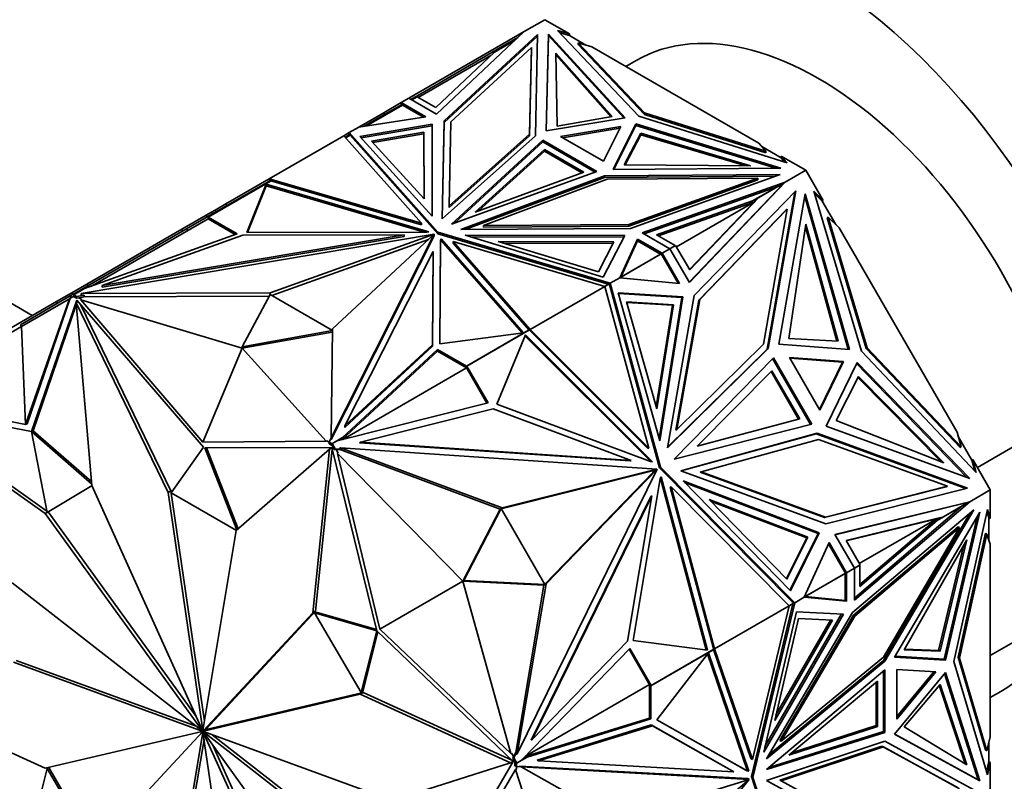
# Model space of a CAD drawing. Units: millimetres. Extents: x 0 to 1478, y 0 to 1758.
# Drawn here: x 295 to 343, y 392 to 429 of the extents above; entities that cross this region are included whole.
import ezdxf
from ezdxf import colors
from ezdxf.entities.mleader import LeaderData, LeaderLine
from ezdxf.math import Vec2, Vec3

# ---------------------------------------------------------------- set-up
doc = ezdxf.new("R2010")
doc.units = ezdxf.units.MM
doc.layers.add('DV5_Défaut', color=7, linetype='Continuous')
doc.layers.add('Défaut', color=7, linetype='Continuous')

# ---------------------------------------------------------------- blocks, each defined once
blk = doc.blocks.new('_DOT')
at = {"color": 0}
blk.add_line((0, 0), (-1, 0), dxfattribs=at)
at = {"color": 0, "const_width": 0.333}
blk.add_lwpolyline([(-0.1665, 0, 1), (0.1665, 0, 1)], format="xyb", close=True, dxfattribs=at)
blk = doc.blocks.new('SE4')
at = {"layer": 'DV5_Défaut', "color": 7, "linetype": 'Continuous', "lineweight": 35}
for p, q in [((320.781, 429.375), (319.762, 428.787)), ((322.003, 428.669), (320.781, 429.375)), ((314.072, 425.501), (319.762, 428.786)), ((315.436, 424.713), (319.762, 428.787)), ((320.426, 428.648), (315.811, 424.377)), ((320.424, 428.565), (315.811, 424.295)), ((319.445, 428.488), (318.564, 427.979)), ((319.757, 428.781), (319.762, 428.786)), ((319.762, 428.787), (319.762, 428.786)), ((320.314, 423.637), (320.426, 428.648)), ((320.957, 428.668), (320.85, 423.88)), ((320.957, 428.587), (320.852, 423.881)), ((320.957, 428.587), (320.957, 428.668)), ((324.747, 424.529), (320.957, 428.668)), ((324.682, 424.519), (320.957, 428.587)), ((325.422, 424.614), (321.406, 428.845)), ((321.406, 428.845), (322.003, 428.669)), ((322.003, 428.588), (321.514, 428.732)), ((322.003, 428.588), (322.003, 428.669)), ((322.814, 428.12), (322.003, 428.588)), ((318.564, 427.979), (314.452, 425.605)), ((316.144, 424.325), (320.12, 428.005)), ((319.314, 428.364), (318.299, 427.778)), ((318.564, 427.979), (318.584, 427.943)), ((320.12, 428.005), (320.024, 423.716)), ((320.024, 423.634), (320.12, 427.923)), ((320.12, 427.923), (320.12, 428.005)), ((322.424, 428.153), (322.424, 428.235)), ((325.705, 424.777), (322.424, 428.235)), ((322.424, 428.235), (323.102, 428.035)), ((322.424, 428.153), (325.705, 424.695)), ((331.347, 423.275), (323.102, 428.035)), ((314.533, 425.536), (318.113, 427.603)), ((318.299, 427.778), (315.391, 425.041)), ((321.317, 427.72), (321.398, 424.115)), ((324.102, 424.59), (321.317, 427.72)), ((324.039, 424.579), (321.319, 427.636)), ((325.296, 427.363), (324.781, 427.065)), ((314.072, 425.501), (313.684, 425.277)), ((314.072, 425.501), (314.072, 425.501)), ((314.072, 425.501), (315.436, 424.713)), ((314.452, 425.605), (314.172, 425.443)), ((314.474, 425.57), (314.213, 425.42)), ((314.452, 425.605), (314.473, 425.569)), ((315.391, 425.041), (314.474, 425.57)), ((311.864, 424.111), (313.732, 425.19)), ((311.977, 424.128), (313.754, 425.155)), ((313.684, 425.277), (312.823, 424.78)), ((313.684, 425.277), (314.899, 424.575)), ((313.684, 425.277), (313.684, 425.277)), ((313.684, 425.162), (313.684, 425.277)), ((313.684, 425.162), (313.684, 425.277)), ((313.686, 425.194), (313.713, 425.179)), ((313.686, 425.194), (313.686, 425.194)), ((313.713, 425.179), (313.686, 425.194)), ((313.686, 425.194), (313.686, 425.163)), ((313.754, 425.155), (313.7, 425.25)), ((313.753, 425.154), (313.732, 425.19)), ((313.754, 425.155), (314.787, 424.558)), ((295.467, 414.76), (278.056, 424.812)), ((312.823, 424.78), (311.592, 424.07)), ((314.899, 424.575), (311.592, 424.07)), ((312.873, 424.694), (312.823, 424.78)), ((320.85, 423.88), (324.747, 424.529)), ((321.398, 424.115), (324.102, 424.59)), ((332.751, 422.295), (325.422, 424.614)), ((325.705, 424.695), (325.705, 424.777)), ((331.694, 422.883), (325.705, 424.777)), ((325.705, 424.695), (331.694, 422.801)), ((311.592, 424.07), (311.121, 423.797)), ((311.592, 424.07), (311.592, 424.07)), ((311.592, 424.07), (311.592, 424.07)), ((315.21, 424.211), (311.648, 423.602)), ((315.21, 424.129), (311.712, 423.531)), ((315.21, 424.129), (315.21, 424.211)), ((315.22, 419.662), (315.21, 424.211)), ((315.22, 419.662), (315.21, 424.129)), ((315.811, 424.377), (315.703, 419.539)), ((315.811, 424.295), (315.705, 419.54)), ((315.811, 424.295), (315.811, 424.377)), ((316.052, 420.185), (316.144, 424.325)), ((324.539, 424.104), (321.552, 423.606)), ((323.677, 422.379), (324.539, 424.104)), ((324.152, 421.974), (325.276, 424.224)), ((324.193, 421.974), (325.276, 424.142)), ((325.276, 424.224), (332.444, 422.036)), ((325.276, 424.142), (325.276, 424.224)), ((325.276, 424.142), (332.183, 422.034)), ((310.849, 423.64), (307.165, 421.514)), ((311.121, 423.797), (310.849, 423.64)), ((310.849, 423.64), (310.849, 423.64)), ((310.849, 423.64), (314.693, 419.321)), ((311.155, 423.702), (310.917, 423.564)), ((311.169, 423.662), (310.945, 423.532)), ((311.121, 423.797), (311.098, 423.669)), ((311.107, 423.706), (311.101, 423.67)), ((311.107, 423.706), (311.122, 423.714)), ((311.107, 423.706), (311.141, 423.693)), ((311.121, 423.714), (311.121, 423.797)), ((315.495, 418.882), (311.121, 423.797)), ((311.121, 423.797), (311.121, 423.797)), ((311.121, 423.797), (311.169, 423.662)), ((311.141, 423.694), (311.121, 423.797)), ((311.122, 423.714), (311.141, 423.693)), ((311.169, 423.662), (315.495, 418.801)), ((311.648, 423.602), (315.22, 419.662)), ((312.228, 423.379), (314.811, 423.82)), ((312.292, 423.308), (314.811, 423.738)), ((314.811, 423.82), (314.811, 423.738)), ((314.811, 423.82), (314.818, 420.522)), ((314.811, 423.738), (314.818, 420.522)), ((315.703, 419.539), (320.314, 423.637)), ((320.024, 423.716), (316.052, 420.185)), ((316.052, 420.103), (320.024, 423.634)), ((320.024, 423.634), (320.024, 423.716)), ((321.552, 423.606), (323.677, 422.379)), ((321.661, 423.543), (324.494, 424.015)), ((324.7, 422.209), (325.522, 423.77)), ((324.743, 422.209), (325.522, 423.688)), ((325.522, 423.77), (325.522, 423.688)), ((325.522, 423.77), (330.944, 422.162)), ((325.522, 423.688), (330.661, 422.164)), ((314.818, 420.522), (312.228, 423.379)), ((316.165, 419.269), (320.681, 423.421)), ((316.312, 419.323), (320.681, 423.339)), ((320.681, 423.421), (323.356, 421.877)), ((320.681, 423.339), (320.681, 423.421)), ((320.681, 423.339), (323.269, 421.845)), ((331.347, 423.275), (331.694, 422.883)), ((332.446, 422.558), (331.495, 423.108)), ((317.346, 419.869), (320.764, 422.961)), ((317.498, 419.926), (320.764, 422.88)), ((320.764, 422.961), (320.764, 422.88)), ((320.764, 422.961), (322.701, 421.843)), ((320.764, 422.88), (322.615, 421.811)), ((331.694, 422.801), (331.694, 422.883)), ((332.446, 422.64), (332.751, 422.295)), ((333.669, 421.934), (332.446, 422.64)), ((332.446, 422.64), (332.446, 422.558)), ((330.944, 422.162), (324.7, 422.209)), ((332.651, 422.327), (332.446, 422.558)), ((323.356, 421.877), (316.165, 419.269)), ((316.632, 419.002), (323.73, 421.665)), ((322.701, 421.843), (317.346, 419.869)), ((323.73, 421.665), (332.409, 421.729)), ((323.73, 421.583), (323.73, 421.665)), ((323.73, 421.583), (332.178, 421.646)), ((332.444, 422.036), (324.152, 421.974)), ((332.409, 421.729), (325.012, 419.065)), ((333.669, 421.934), (332.65, 421.346)), ((334.533, 420.437), (333.669, 421.934)), ((307.23, 421.436), (304.138, 419.65)), ((307.236, 421.391), (304.16, 419.615)), ((307.165, 421.514), (305.026, 420.279)), ((307.016, 421.243), (306.061, 418.858)), ((307.016, 421.161), (306.094, 418.858)), ((307.016, 421.221), (307.01, 421.193)), ((307.01, 421.193), (307.011, 421.193)), ((307.029, 421.204), (307.011, 421.193)), ((315.058, 418.9), (307.016, 421.243)), ((307.016, 421.243), (307.016, 421.221)), ((307.03, 421.205), (307.016, 421.221)), ((307.016, 421.197), (307.016, 421.161)), ((314.844, 418.881), (307.016, 421.161)), ((307.029, 421.204), (307.03, 421.205)), ((314.693, 419.321), (307.165, 421.514)), ((307.165, 421.514), (307.165, 421.514)), ((307.165, 421.514), (307.166, 421.514)), ((307.166, 421.514), (307.204, 421.421)), ((307.23, 421.436), (307.256, 421.406)), ((307.256, 421.406), (307.234, 421.393)), ((307.234, 421.393), (307.236, 421.391)), ((307.234, 421.393), (307.235, 421.391)), ((314.693, 419.24), (307.256, 421.406)), ((316.854, 419.004), (323.73, 421.583)), ((323.867, 421.498), (317.751, 419.204)), ((331.296, 421.553), (323.867, 421.498)), ((324.922, 419.257), (331.296, 421.553)), ((324.922, 419.176), (331.296, 421.471)), ((325.595, 418.848), (332.65, 421.346)), ((325.682, 418.798), (332.284, 421.135)), ((327.915, 416.404), (332.593, 421.31)), ((327.924, 416.39), (332.65, 421.346)), ((331.045, 420.419), (332.284, 421.135)), ((331.296, 421.471), (331.296, 421.553)), ((332.593, 421.31), (331.354, 420.595)), ((332.65, 421.346), (332.284, 421.135)), ((332.65, 421.346), (332.351, 421.057)), ((332.36, 421.066), (332.445, 421.149)), ((332.498, 421.211), (332.445, 421.149)), ((332.447, 421.15), (332.445, 421.149)), ((332.498, 421.211), (332.65, 421.346)), ((332.498, 421.211), (332.517, 421.218)), ((332.544, 421.282), (332.55, 421.289)), ((332.65, 421.346), (332.65, 421.346)), ((333.181, 420.915), (328.159, 415.743)), ((331.764, 413.102), (333.126, 420.858)), ((331.814, 413.13), (333.181, 420.915)), ((333.639, 420.774), (332.334, 413.337)), ((333.617, 420.648), (335.765, 413.093)), ((335.824, 413.088), (333.639, 420.774)), ((336.422, 413.002), (334.068, 420.905)), ((334.068, 420.905), (334.533, 420.437)), ((334.483, 420.409), (334.101, 420.792)), ((305.026, 420.279), (304.495, 419.972)), ((305.076, 420.192), (305.026, 420.279)), ((316.052, 420.103), (316.052, 420.185)), ((331.045, 420.419), (326.303, 418.741)), ((331.107, 420.36), (326.391, 418.69)), ((331.107, 420.36), (327.282, 418.152)), ((327.931, 417.029), (331.107, 420.36)), ((331.354, 420.595), (327.939, 417.014)), ((331.045, 420.419), (330.893, 420.332)), ((331.107, 420.36), (330.893, 420.332)), ((331.304, 420.566), (331.107, 420.36)), ((331.107, 420.36), (331.107, 420.36)), ((331.354, 420.595), (331.304, 420.566)), ((334.483, 420.409), (334.533, 420.437)), ((335.151, 419.251), (334.483, 420.409)), ((304.06, 419.721), (302.861, 419.029)), ((304.138, 419.65), (303.084, 419.042)), ((304.06, 419.721), (304.321, 419.871)), ((304.11, 419.634), (304.06, 419.721)), ((304.138, 419.65), (304.188, 419.564)), ((304.495, 419.972), (304.321, 419.871)), ((304.371, 419.785), (304.321, 419.871)), ((304.545, 419.886), (304.495, 419.972)), ((332.707, 419.981), (328.38, 415.526)), ((328.43, 415.554), (332.757, 420.01)), ((332.757, 420.01), (331.587, 413.347)), ((332.707, 419.981), (332.757, 420.01)), ((304.148, 419.54), (298.359, 416.198)), ((304.148, 419.54), (304.189, 419.564)), ((305.494, 418.763), (304.148, 419.54)), ((305.581, 418.794), (304.16, 419.615)), ((304.189, 419.564), (304.16, 419.615)), ((314.693, 419.24), (314.693, 419.321)), ((317.751, 419.204), (324.922, 419.257)), ((317.751, 419.122), (317.751, 419.204)), ((317.751, 419.122), (324.922, 419.176)), ((324.922, 419.176), (324.922, 419.257)), ((333.677, 419.277), (332.832, 413.625)), ((335.26, 413.49), (333.677, 419.277)), ((334.731, 419.594), (334.781, 419.623)), ((334.731, 419.594), (336.655, 413.136)), ((336.705, 413.165), (334.781, 419.623)), ((334.781, 419.623), (335.31, 419.091)), ((303.084, 419.042), (297.781, 415.98)), ((297.878, 415.841), (315.317, 418.782)), ((298.048, 416.087), (305.581, 418.794)), ((302.861, 419.029), (298.154, 416.311)), ((298.916, 416.235), (313.839, 418.752)), ((305.86, 418.731), (298.916, 416.235)), ((302.911, 418.942), (302.861, 419.029)), ((303.084, 419.042), (303.134, 418.955)), ((313.839, 418.752), (305.86, 418.731)), ((306.061, 418.858), (314.946, 418.881)), ((315.317, 418.782), (307.218, 415.876)), ((310.227, 408.711), (315.321, 418.779)), ((310.227, 408.63), (315.321, 418.698)), ((315.321, 418.779), (310.288, 414.104)), ((313.839, 418.671), (313.839, 418.752)), ((314.946, 418.881), (315.058, 418.9)), ((315.317, 418.775), (315.317, 418.782)), ((315.321, 418.698), (315.321, 418.779)), ((315.495, 418.801), (315.495, 418.882)), ((324.008, 416.357), (315.495, 418.882)), ((315.495, 418.801), (323.915, 416.303)), ((325.012, 419.065), (316.632, 419.002)), ((323.67, 416.661), (316.845, 418.724)), ((316.845, 418.724), (324.724, 418.718)), ((324.724, 418.718), (323.67, 416.661)), ((326.959, 418.061), (325.595, 418.848)), ((326.303, 418.741), (327.22, 418.211)), ((335.201, 413.493), (333.657, 419.14)), ((341.14, 408.994), (335.31, 419.091)), ((298.916, 416.154), (313.839, 418.671)), ((315.043, 418.521), (307.305, 415.744)), ((315.594, 413.354), (315.634, 418.484)), ((315.595, 413.354), (315.634, 418.402)), ((315.634, 418.484), (315.667, 418.549)), ((315.634, 418.484), (315.634, 418.402)), ((315.634, 418.402), (315.667, 418.467)), ((315.667, 418.549), (319.725, 413.906)), ((315.667, 418.549), (315.667, 418.467)), ((315.667, 418.467), (319.661, 413.897)), ((316.255, 418.338), (316.255, 418.419)), ((320.053, 414.073), (316.255, 418.419)), ((316.255, 418.419), (323.736, 416.2)), ((320.007, 414.044), (316.255, 418.338)), ((317.116, 418.642), (324.682, 418.636)), ((324.188, 418.406), (318.476, 418.41)), ((318.476, 418.41), (323.424, 416.915)), ((324.147, 418.324), (318.747, 418.328)), ((323.424, 416.915), (324.188, 418.406)), ((325.354, 418.538), (324.479, 416.629)), ((325.354, 418.457), (324.53, 416.658)), ((325.354, 418.457), (325.354, 418.538)), ((326.571, 417.837), (325.354, 418.538)), ((326.5, 417.796), (325.354, 418.457)), ((326.959, 418.061), (327.22, 418.211)), ((327.242, 418.221), (326.96, 418.059)), ((327.191, 418.195), (327.192, 418.192)), ((327.939, 417.014), (327.242, 418.221)), ((310.91, 409.31), (315.269, 417.926)), ((315.269, 417.926), (315.233, 413.32)), ((315.269, 417.845), (315.233, 413.238)), ((315.269, 417.845), (315.269, 417.926)), ((324.484, 416.629), (326.522, 417.806)), ((326.5, 417.796), (324.53, 416.658)), ((326.471, 417.779), (326.472, 417.777)), ((326.555, 417.828), (326.5, 417.796)), ((326.535, 417.783), (326.522, 417.806)), ((326.535, 417.783), (326.542, 417.772)), ((326.569, 417.756), (326.542, 417.772)), ((326.569, 417.756), (326.542, 417.772)), ((326.569, 417.725), (326.542, 417.772)), ((326.569, 417.756), (326.569, 417.725)), ((326.569, 417.756), (326.569, 417.756)), ((326.569, 417.725), (326.569, 417.756)), ((326.569, 417.725), (326.569, 417.725)), ((326.569, 417.725), (326.571, 417.721)), ((326.959, 418.061), (326.571, 417.837)), ((326.571, 417.837), (326.571, 417.837)), ((326.571, 417.837), (327.43, 416.347)), ((326.571, 417.837), (326.571, 417.721)), ((327.359, 416.353), (326.571, 417.721)), ((326.959, 418.061), (326.959, 418.061)), ((326.959, 418.061), (327.924, 416.39)), ((297.419, 415.887), (298.154, 416.311)), ((298.204, 416.224), (298.154, 416.311)), ((323.736, 416.2), (323.915, 416.303)), ((323.737, 416.197), (323.959, 416.326)), ((323.909, 416.297), (323.908, 416.299)), ((323.915, 416.303), (324.008, 416.357)), ((323.984, 416.232), (323.959, 416.326)), ((324.008, 416.357), (323.97, 416.287)), ((323.97, 416.287), (323.994, 416.279)), ((323.97, 416.287), (323.991, 416.267)), ((323.984, 416.232), (323.991, 416.267)), ((323.985, 416.228), (324.008, 416.357)), ((323.993, 416.269), (323.991, 416.267)), ((324.479, 416.629), (324.008, 416.357)), ((326.495, 407.27), (324.008, 416.357)), ((324.008, 416.357), (324.008, 416.357)), ((324.53, 416.658), (324.479, 416.629)), ((324.479, 416.629), (324.479, 416.629)), ((327.43, 416.347), (324.479, 416.629)), ((297.419, 415.887), (296.668, 415.453)), ((297.495, 415.815), (297.347, 415.729)), ((297.469, 415.8), (297.419, 415.887)), ((297.765, 415.971), (297.495, 415.815)), ((297.495, 415.815), (297.545, 415.729)), ((298.048, 416.087), (297.517, 415.78)), ((297.659, 415.698), (297.517, 415.78)), ((297.547, 415.729), (297.517, 415.78)), ((298.024, 415.76), (297.659, 415.698)), ((297.781, 415.98), (297.765, 415.971)), ((297.765, 415.971), (297.786, 415.935)), ((297.781, 415.98), (297.802, 415.944)), ((307.218, 415.876), (297.878, 415.841)), ((297.878, 415.76), (297.878, 415.841)), ((298.024, 415.76), (297.878, 415.76)), ((298.024, 415.76), (298.024, 415.678)), ((298.916, 416.154), (298.916, 416.235)), ((307.218, 415.794), (305.83, 413.22)), ((307.218, 415.794), (307.218, 415.876)), ((310.287, 414.022), (307.218, 415.794)), ((323.736, 416.2), (320.053, 414.073)), ((323.736, 416.2), (323.736, 416.2)), ((323.736, 416.2), (325.921, 408.215)), ((323.984, 416.232), (323.984, 416.232)), ((323.984, 416.232), (323.985, 416.228)), ((326.445, 407.241), (323.985, 416.228)), ((327.603, 415.678), (324.409, 415.881)), ((324.409, 415.881), (326.458, 408.576)), ((324.418, 415.849), (327.553, 415.649)), ((296.668, 415.453), (288.687, 410.845)), ((294.88, 414.305), (297.347, 415.729)), ((294.93, 414.218), (297.302, 415.588)), ((295.14, 409.375), (297.302, 415.588)), ((295.211, 409.416), (297.34, 415.61)), ((297.663, 415.513), (295.436, 409.03)), ((297.641, 415.284), (295.506, 409.071)), ((296.718, 415.366), (296.668, 415.453)), ((297.302, 415.588), (297.34, 415.61)), ((297.34, 415.61), (297.397, 415.643)), ((297.347, 415.729), (297.397, 415.643)), ((297.505, 415.706), (297.397, 415.643)), ((297.505, 415.706), (297.547, 415.729)), ((297.659, 415.617), (297.505, 415.706)), ((297.725, 415.441), (297.632, 415.387)), ((298.417, 406.361), (297.632, 415.387)), ((297.632, 415.387), (302.176, 406.013)), ((297.659, 415.698), (297.659, 415.617)), ((297.768, 415.635), (297.659, 415.617)), ((303.929, 408.259), (297.663, 415.513)), ((297.704, 415.466), (297.688, 415.419)), ((298.024, 415.678), (297.768, 415.635)), ((297.768, 415.635), (297.91, 415.553)), ((297.867, 415.277), (302.317, 406.094)), ((297.91, 415.553), (297.873, 415.532)), ((303.89, 408.508), (297.873, 415.532)), ((305.83, 413.139), (297.873, 415.532)), ((307.174, 415.713), (298.024, 415.678)), ((324.818, 415.444), (327.134, 415.296)), ((326.304, 410.147), (324.818, 415.444)), ((324.827, 415.411), (327.084, 415.267)), ((327.134, 415.296), (326.304, 410.147)), ((326.429, 408.679), (327.553, 415.649)), ((326.458, 408.576), (327.603, 415.678)), ((328.159, 415.743), (326.839, 408.227)), ((327.134, 415.296), (327.084, 415.267)), ((328.38, 415.526), (327.251, 409.094)), ((327.301, 409.123), (328.43, 415.554)), ((327.553, 415.649), (327.603, 415.678)), ((328.38, 415.526), (328.43, 415.554)), ((327.084, 415.267), (326.275, 410.25)), ((294.88, 414.305), (294.93, 414.218)), ((294.93, 414.218), (288.745, 410.648)), ((294.93, 414.218), (295.14, 409.375)), ((305.83, 413.22), (310.287, 414.022)), ((305.83, 413.139), (310.286, 413.94)), ((310.288, 414.104), (310.227, 408.711)), ((319.725, 413.906), (315.594, 413.354)), ((316.906, 412.256), (319.982, 414.033)), ((316.928, 412.266), (320.02, 414.052)), ((319.697, 413.868), (319.7, 413.867)), ((319.719, 413.877), (319.718, 413.88)), ((319.955, 414.014), (319.953, 414.016)), ((319.982, 414.033), (319.985, 414.031)), ((320.033, 414.014), (320.02, 414.052)), ((320.033, 414.014), (320.053, 414.073)), ((320.033, 414.014), (320.033, 414.014)), ((320.033, 414.014), (320.033, 414.014)), ((325.871, 408.186), (320.033, 414.014)), ((320.033, 414.014), (320.033, 414.014)), ((320.053, 414.073), (320.053, 414.073)), ((320.053, 414.073), (320.053, 414.073)), ((325.921, 408.215), (320.053, 414.073)), ((319.827, 413.798), (318.407, 410.385)), ((326.013, 407.544), (319.804, 413.742)), ((326.098, 407.538), (319.827, 413.798)), ((331.587, 413.347), (327.301, 409.123)), ((332.334, 413.337), (335.824, 413.088)), ((332.832, 413.625), (335.26, 413.49)), ((305.83, 413.139), (303.89, 408.508)), ((305.83, 413.22), (305.83, 413.139)), ((305.83, 413.139), (309.975, 408.545)), ((315.484, 412.996), (310.779, 408.632)), ((315.484, 413.077), (310.794, 408.728)), ((315.233, 413.32), (310.91, 409.31)), ((315.233, 413.238), (310.91, 409.229)), ((315.233, 413.238), (315.233, 413.32)), ((316.906, 412.256), (315.484, 413.077)), ((315.484, 413.077), (315.484, 412.996)), ((316.918, 412.168), (315.484, 412.996)), ((326.839, 408.227), (331.814, 413.13)), ((326.843, 408.252), (331.764, 413.102)), ((331.763, 413.101), (331.814, 413.13)), ((342.09, 407.011), (336.422, 413.002)), ((336.655, 413.136), (336.705, 413.165)), ((336.655, 413.136), (341.286, 408.241)), ((341.336, 408.27), (336.705, 413.165)), ((327.165, 407.657), (332.073, 412.674)), ((332.031, 412.631), (333.906, 409.384)), ((332.073, 412.674), (333.964, 409.399)), ((335.539, 412.492), (332.863, 412.682)), ((332.863, 412.682), (334.366, 410.079)), ((335.489, 412.463), (332.882, 412.648)), ((335.489, 412.463), (334.346, 410.113)), ((334.366, 410.079), (335.539, 412.492)), ((334.668, 409.293), (336.198, 412.441)), ((335.489, 412.463), (335.539, 412.492)), ((336.172, 412.387), (341.642, 406.749)), ((336.198, 412.441), (341.762, 406.705)), ((310.805, 408.638), (316.918, 412.168)), ((316.906, 412.256), (316.876, 412.239)), ((316.876, 412.239), (316.918, 412.168)), ((316.928, 412.266), (316.878, 412.237)), ((317.923, 410.426), (316.878, 412.237)), ((317.982, 410.441), (316.928, 412.266)), ((328.296, 408.31), (331.998, 412.029)), ((331.956, 411.987), (333.31, 409.641)), ((331.998, 412.029), (333.368, 409.657)), ((335.167, 409.581), (336.264, 411.752)), ((336.237, 411.699), (340.355, 407.538)), ((336.264, 411.752), (340.484, 407.487)), ((295.14, 409.375), (288.745, 410.648)), ((310.591, 408.585), (317.982, 410.441)), ((296.112, 404.976), (288.688, 410.223)), ((295.432, 409.029), (288.705, 410.341)), ((296.194, 405.099), (288.829, 410.305)), ((318.233, 410.153), (311.672, 408.506)), ((325.048, 407.603), (318.233, 410.153)), ((318.407, 410.385), (325.997, 407.545)), ((333.368, 409.657), (328.296, 408.31)), ((340.484, 407.487), (335.167, 409.581)), ((295.211, 409.416), (295.14, 409.375)), ((296.208, 405.032), (295.432, 409.029)), ((295.436, 409.03), (295.506, 409.071)), ((295.436, 409.03), (298.411, 406.432)), ((295.506, 409.071), (298.402, 406.543)), ((310.91, 409.229), (310.91, 409.31)), ((333.964, 409.399), (327.165, 407.657)), ((327.251, 409.094), (327.301, 409.123)), ((327.496, 407.09), (334.23, 408.947)), ((334.18, 408.918), (334.23, 408.947)), ((334.23, 408.947), (341.655, 406.238)), ((341.762, 406.705), (334.668, 409.293)), ((341.14, 408.994), (341.336, 408.27)), ((345.61, 409.256), (342.144, 407.255)), ((303.89, 408.508), (309.975, 408.545)), ((309.975, 408.545), (310.012, 408.567)), ((310.012, 408.567), (310.122, 408.503)), ((310.122, 408.503), (310.227, 408.712)), ((310.263, 408.421), (310.122, 408.503)), ((310.122, 408.503), (310.122, 408.421)), ((310.227, 408.63), (310.227, 408.711)), ((310.263, 408.421), (310.794, 408.728)), ((310.285, 408.431), (310.555, 408.587)), ((310.555, 408.587), (310.591, 408.585)), ((310.77, 408.63), (310.891, 408.784)), ((310.891, 408.784), (310.794, 408.728)), ((311.622, 408.477), (311.672, 408.506)), ((311.622, 408.477), (324.998, 407.574)), ((311.672, 408.506), (325.048, 407.603)), ((327.519, 407.081), (334.18, 408.918)), ((334.304, 408.642), (328.502, 407.042)), ((334.18, 408.918), (341.578, 406.219)), ((340.659, 406.323), (334.304, 408.642)), ((341.867, 407.619), (341.199, 408.776)), ((302.33, 406.005), (303.929, 408.259)), ((310.259, 408.241), (303.993, 408.223)), ((303.993, 408.223), (305.573, 404.17)), ((304.079, 408.223), (305.638, 404.226)), ((310.148, 408.161), (305.537, 404.138)), ((309.317, 400.068), (310.148, 408.161)), ((309.458, 400.15), (310.28, 408.153)), ((310.275, 408.333), (310.122, 408.421)), ((310.262, 408.227), (310.148, 408.161)), ((310.263, 408.421), (310.234, 408.404)), ((310.234, 408.404), (310.275, 408.333)), ((310.285, 408.431), (310.235, 408.402)), ((310.275, 408.333), (310.235, 408.402)), ((312.486, 399.186), (310.259, 408.241)), ((310.275, 408.333), (310.275, 408.333)), ((310.384, 408.145), (310.275, 408.333)), ((310.434, 408.174), (310.285, 408.431)), ((310.434, 408.174), (310.384, 408.145)), ((310.482, 408.138), (310.384, 408.145)), ((310.761, 408.151), (310.434, 408.174)), ((310.482, 408.138), (310.582, 407.964)), ((310.711, 408.123), (310.482, 408.138)), ((310.637, 408.198), (310.687, 408.226)), ((310.761, 408.151), (310.637, 408.198)), ((318.668, 405.258), (310.687, 408.226)), ((310.687, 408.226), (326.317, 407.172)), ((310.761, 408.151), (310.711, 408.123)), ((318.568, 405.2), (310.711, 408.123)), ((325.871, 408.186), (325.921, 408.215)), ((341.286, 408.241), (341.336, 408.27)), ((310.582, 407.964), (310.545, 407.943)), ((312.64, 399.271), (310.545, 407.943)), ((316.73, 401.632), (310.545, 407.943)), ((324.998, 407.574), (325.048, 407.603)), ((325.997, 407.545), (326.098, 407.538)), ((341.917, 407.647), (341.867, 407.619)), ((342.009, 407.097), (341.867, 407.619)), ((341.917, 407.647), (342.09, 407.011)), ((342.781, 406.151), (341.917, 407.647)), ((326.099, 407.084), (318.626, 405.214)), ((326.317, 407.172), (318.668, 405.258)), ((319.419, 393.102), (326.321, 407.166)), ((326.135, 407.019), (320.78, 401.483)), ((326.321, 407.166), (320.839, 401.498)), ((326.099, 407.084), (326.149, 407.113)), ((326.165, 407.08), (326.099, 407.084)), ((326.135, 407.019), (326.165, 407.08)), ((326.135, 407.019), (326.185, 407.048)), ((326.267, 407.143), (326.149, 407.113)), ((326.215, 407.109), (326.149, 407.113)), ((326.215, 407.109), (326.165, 407.08)), ((326.271, 407.137), (326.185, 407.048)), ((326.185, 407.048), (326.215, 407.109)), ((326.267, 407.143), (326.317, 407.172)), ((326.271, 407.137), (326.321, 407.166)), ((326.445, 407.241), (326.495, 407.27)), ((332.998, 400.618), (326.445, 407.241)), ((333.121, 400.573), (326.495, 407.27)), ((334.665, 404.474), (327.496, 407.09)), ((328.452, 407.013), (328.502, 407.042)), ((328.452, 407.013), (334.587, 404.775)), ((328.502, 407.042), (334.637, 404.804)), ((325.148, 398.709), (326.484, 406.702)), ((326.484, 406.702), (326.528, 406.792)), ((326.491, 406.716), (328.754, 398.24)), ((326.528, 406.792), (328.814, 398.233)), ((332.909, 401.158), (327.607, 406.586)), ((327.607, 406.586), (334.331, 404.026)), ((298.418, 406.359), (296.208, 405.032)), ((298.419, 406.358), (296.278, 405.073)), ((303.87, 394.265), (298.417, 406.361)), ((302.317, 406.094), (302.176, 406.013)), ((302.317, 406.094), (303.972, 394.712)), ((326.976, 406.272), (327.026, 406.301)), ((329.104, 398.302), (326.976, 406.272)), ((329.165, 398.29), (327.026, 406.301)), ((327.026, 406.301), (332.849, 400.416)), ((327.682, 406.509), (334.28, 403.997)), ((334.587, 404.775), (340.609, 406.294)), ((334.637, 404.804), (340.659, 406.323)), ((341.655, 406.238), (334.665, 404.474)), ((340.609, 406.294), (340.659, 406.323)), ((342.781, 406.151), (341.762, 405.562)), ((342.781, 404.74), (342.781, 406.151)), ((302.176, 406.013), (303.884, 394.263)), ((305.548, 404.147), (302.33, 406.005)), ((320.104, 393.787), (326.01, 405.822)), ((320.154, 393.816), (326.06, 405.851)), ((326.06, 405.851), (324.861, 398.674)), ((326.01, 405.822), (326.06, 405.851)), ((333.765, 403.811), (328.89, 405.667)), ((328.89, 405.667), (332.735, 401.731)), ((333.715, 403.782), (328.965, 405.59)), ((335.107, 403.948), (341.762, 405.562)), ((336.072, 400.702), (341.762, 405.562)), ((341.367, 405.45), (341.762, 405.562)), ((341.397, 405.351), (341.762, 405.562)), ((341.762, 405.562), (341.569, 405.499)), ((341.762, 405.562), (341.762, 405.562)), ((296.254, 405.058), (296.112, 404.976)), ((296.208, 405.032), (296.278, 405.073)), ((296.254, 405.058), (296.253, 405.058)), ((303.559, 394.956), (296.254, 405.058)), ((318.568, 405.199), (316.73, 401.632)), ((318.618, 405.228), (316.78, 401.661)), ((318.568, 405.2), (318.668, 405.258)), ((318.618, 405.228), (318.568, 405.199)), ((318.569, 405.2), (318.568, 405.2)), ((320.788, 401.47), (318.618, 405.228)), ((335.116, 403.933), (341.367, 405.45)), ((341.974, 405.163), (335.968, 400.089)), ((336.072, 400.803), (341.397, 405.351)), ((337.578, 397.679), (341.974, 405.163)), ((341.397, 405.351), (340.157, 404.636)), ((341.702, 405.531), (340.464, 404.816)), ((340.978, 397.669), (342.635, 405.176)), ((341.374, 405.452), (341.381, 405.453)), ((341.38, 405.453), (341.569, 405.499)), ((341.488, 405.484), (341.38, 405.453)), ((341.38, 405.453), (341.381, 405.453)), ((341.488, 405.484), (341.569, 405.499)), ((341.49, 405.485), (341.488, 405.484)), ((341.569, 405.499), (341.702, 405.531)), ((341.569, 405.499), (341.584, 405.512)), ((341.569, 405.499), (341.569, 405.499)), ((341.569, 405.499), (341.569, 405.499)), ((341.652, 405.502), (341.662, 405.504)), ((342.71, 404.78), (342.612, 405.073)), ((342.635, 405.176), (342.781, 404.74)), ((303.861, 394.26), (296.112, 404.976)), ((334.587, 404.775), (334.637, 404.804)), ((340.464, 404.816), (335.655, 403.65)), ((340.414, 404.787), (335.664, 403.635)), ((336.312, 402.512), (340.137, 404.72)), ((340.137, 404.72), (336.333, 401.47)), ((340.157, 404.636), (336.333, 401.369)), ((337.508, 397.719), (341.786, 405.004)), ((342.257, 405.04), (338.057, 397.889)), ((340.006, 404.548), (340.137, 404.72)), ((340.006, 404.548), (340.157, 404.636)), ((340.464, 404.816), (340.414, 404.787)), ((340.497, 397.779), (342.125, 404.815)), ((340.568, 397.738), (342.257, 405.04)), ((342.71, 403.681), (342.71, 404.78)), ((342.71, 404.78), (342.781, 404.74)), ((305.537, 404.138), (303.896, 394.256)), ((341.194, 404.327), (336.019, 399.956)), ((336.09, 399.915), (341.264, 404.287)), ((341.264, 404.287), (337.502, 397.881)), ((341.194, 404.327), (341.264, 404.287)), ((332.711, 401.756), (333.715, 403.782)), ((332.735, 401.731), (333.765, 403.811)), ((334.28, 403.997), (332.885, 401.182)), ((334.331, 404.026), (332.909, 401.158)), ((333.765, 403.811), (333.715, 403.782)), ((334.28, 403.997), (334.331, 404.026)), ((336.072, 402.277), (335.107, 403.948)), ((335.655, 403.65), (336.352, 402.442)), ((341.616, 403.677), (338.535, 398.247)), ((340.298, 398.178), (341.616, 403.677)), ((342.544, 404.007), (341.191, 397.874)), ((341.261, 397.833), (342.615, 403.966)), ((342.544, 404.007), (342.615, 403.966)), ((342.615, 403.966), (342.781, 403.47)), ((334.823, 403.542), (333.592, 400.845)), ((335.584, 402.111), (334.794, 403.477)), ((335.684, 402.053), (334.823, 403.542)), ((340.227, 398.218), (341.477, 403.431)), ((342.781, 393.95), (342.781, 403.47)), ((336.072, 402.277), (335.684, 402.053)), ((336.352, 402.442), (336.07, 402.28)), ((336.333, 402.428), (336.072, 402.277)), ((336.072, 402.277), (336.072, 402.277)), ((336.072, 402.277), (336.072, 400.702)), ((336.302, 402.413), (336.304, 402.411)), ((336.333, 401.369), (336.333, 402.428)), ((316.78, 401.661), (316.73, 401.632)), ((316.78, 401.661), (320.788, 401.47)), ((333.594, 400.85), (335.632, 402.027)), ((333.643, 400.875), (335.613, 402.012)), ((335.584, 401.995), (335.582, 401.998)), ((335.584, 402.111), (335.684, 402.053)), ((335.584, 402.111), (335.586, 402.107)), ((335.613, 402.092), (335.586, 402.107)), ((335.613, 402.092), (335.586, 402.107)), ((335.613, 402.06), (335.586, 402.107)), ((335.586, 402.107), (335.586, 402.107)), ((335.613, 402.012), (335.612, 400.689)), ((335.613, 402.092), (335.613, 402.06)), ((335.613, 402.092), (335.613, 402.092)), ((335.613, 402.06), (335.613, 402.092)), ((335.613, 402.06), (335.62, 402.049)), ((335.613, 402.012), (335.668, 402.044)), ((335.632, 402.027), (335.62, 402.049)), ((335.684, 402.053), (335.683, 400.648)), ((335.684, 402.053), (335.684, 402.053)), ((294.478, 401.555), (303.856, 394.247)), ((316.73, 401.632), (312.64, 399.271)), ((316.73, 401.632), (319.102, 393.121)), ((316.73, 401.632), (320.738, 401.441)), ((320.739, 401.44), (319.341, 393.176)), ((320.839, 401.498), (319.419, 393.102)), ((320.788, 401.47), (320.738, 401.441)), ((320.739, 401.44), (320.839, 401.498)), ((320.741, 401.443), (320.739, 401.44)), ((333.592, 400.845), (333.121, 400.573)), ((333.592, 400.845), (333.643, 400.875)), ((333.592, 400.845), (333.592, 400.845)), ((335.683, 400.648), (333.592, 400.845)), ((335.612, 400.689), (333.643, 400.875)), ((335.612, 400.689), (335.683, 400.648)), ((332.849, 400.416), (329.165, 398.29)), ((333.027, 400.519), (330.981, 391.979)), ((332.849, 400.416), (331.03, 392.828)), ((331.051, 391.938), (333.121, 400.573)), ((333.069, 400.547), (332.847, 400.418)), ((333.027, 400.519), (332.849, 400.416)), ((332.849, 400.416), (332.849, 400.416)), ((333.121, 400.573), (332.998, 400.618)), ((332.998, 400.618), (333.001, 400.615)), ((333.034, 400.603), (333.001, 400.615)), ((333.041, 400.575), (333.001, 400.615)), ((333.001, 400.615), (333.001, 400.615)), ((333.021, 400.516), (333.019, 400.518)), ((333.121, 400.573), (333.027, 400.519)), ((333.034, 400.603), (333.036, 400.604)), ((333.034, 400.603), (333.041, 400.575)), ((333.047, 400.6), (333.041, 400.575)), ((333.041, 400.575), (333.121, 400.573)), ((333.069, 400.547), (333.041, 400.575)), ((333.041, 400.575), (333.041, 400.575)), ((333.041, 400.575), (333.041, 400.575)), ((333.121, 400.573), (333.121, 400.573)), ((303.911, 394.241), (309.317, 400.068)), ((304.052, 394.323), (309.458, 400.15)), ((309.458, 400.15), (309.317, 400.068)), ((309.413, 400.066), (309.483, 400.107)), ((311.714, 396.132), (309.413, 400.066)), ((309.413, 400.066), (312.486, 399.186)), ((309.483, 400.107), (312.47, 399.252)), ((333.215, 400.128), (331.589, 393.187)), ((331.589, 393.187), (335.523, 400.013)), ((331.654, 393.462), (335.432, 400.017)), ((335.968, 400.089), (331.724, 392.862)), ((332.133, 394.756), (333.312, 399.789)), ((334.894, 399.71), (332.197, 395.031)), ((336.019, 399.956), (332.387, 393.772)), ((332.458, 393.731), (336.09, 399.915)), ((335.523, 400.013), (333.215, 400.128)), ((333.312, 399.789), (334.985, 399.705)), ((336.019, 399.956), (336.09, 399.915)), ((312.64, 399.271), (319.102, 393.121)), ((334.985, 399.705), (332.133, 394.756)), ((342.781, 397.962), (345.61, 399.595)), ((312.49, 399.181), (311.714, 396.132)), ((312.538, 399.134), (311.785, 396.173)), ((319.217, 392.724), (312.49, 399.181)), ((324.984, 398.313), (319.681, 392.84)), ((324.861, 398.674), (320.154, 393.816)), ((325.988, 396.458), (324.942, 398.27)), ((326.038, 396.487), (324.984, 398.313)), ((328.814, 398.233), (325.148, 398.709)), ((329.095, 398.249), (326.018, 396.473)), ((329.13, 398.273), (326.038, 396.487)), ((329.095, 398.253), (329.095, 398.249)), ((329.165, 398.29), (329.104, 398.302)), ((329.13, 398.273), (329.104, 398.302)), ((330.96, 392.869), (329.117, 398.265)), ((331.03, 392.828), (329.165, 398.29)), ((329.165, 398.29), (329.165, 398.29)), ((329.165, 398.29), (329.165, 398.29)), ((338.556, 398.284), (340.227, 398.218)), ((328.856, 398.09), (326.313, 394.788)), ((328.81, 398.084), (328.811, 398.088)), ((330.778, 392.295), (328.817, 398.039)), ((328.829, 398.098), (328.83, 398.096)), ((330.849, 392.254), (328.856, 398.09)), ((329.065, 398.232), (329.065, 398.235)), ((337.502, 397.881), (332.458, 393.731)), ((338.057, 397.889), (340.568, 397.738)), ((338.078, 397.924), (340.497, 397.779)), ((338.535, 398.247), (340.298, 398.178)), ((340.298, 398.178), (340.227, 398.218)), ((340.497, 397.779), (340.568, 397.738)), ((341.191, 397.874), (341.261, 397.833)), ((341.191, 397.874), (342.544, 393.303)), ((342.615, 393.262), (341.261, 397.833)), ((294.535, 397.641), (303.856, 394.232)), ((294.676, 397.723), (303.568, 394.471)), ((331.724, 392.862), (337.578, 397.679)), ((331.836, 393.054), (337.508, 397.719)), ((337.508, 397.719), (337.578, 397.679)), ((342.635, 392.076), (340.978, 397.669)), ((331.722, 392.325), (337.575, 397.248)), ((337.504, 397.189), (337.504, 394.201)), ((337.575, 397.248), (337.575, 394.16)), ((338.057, 394.077), (340.568, 397.127)), ((340.095, 397.159), (338.171, 397.276)), ((338.171, 397.276), (338.171, 394.821)), ((339.996, 397.165), (338.171, 394.948)), ((338.171, 394.821), (340.095, 397.159)), ((340.526, 397.076), (342.186, 391.816)), ((340.568, 397.127), (342.257, 391.775)), ((325.948, 396.527), (319.834, 392.998)), ((325.948, 394.872), (325.948, 396.527)), ((325.948, 396.527), (325.989, 396.456)), ((326.038, 396.487), (325.988, 396.458)), ((325.989, 396.456), (326.018, 396.473)), ((326.018, 394.831), (326.018, 396.473)), ((332.832, 393.047), (337.218, 396.699)), ((337.148, 396.64), (337.148, 394.503)), ((337.218, 396.699), (337.218, 394.462)), ((338.535, 394.434), (340.298, 396.538)), ((340.257, 396.49), (341.544, 392.605)), ((340.298, 396.538), (341.616, 392.561)), ((303.919, 394.226), (311.669, 396.048)), ((304.061, 394.308), (311.81, 396.13)), ((311.81, 396.13), (311.669, 396.048)), ((311.669, 396.048), (319.093, 392.668)), ((311.714, 396.132), (311.785, 396.173)), ((311.81, 396.13), (319.151, 392.788)), ((342.781, 395.889), (343.296, 396.186)), ((296.112, 392.391), (288.688, 395.771)), ((319.815, 392.979), (325.948, 394.872)), ((326.018, 394.831), (325.948, 394.872)), ((319.907, 392.944), (326.018, 394.831)), ((326.032, 394.534), (320.399, 392.794)), ((326.103, 394.493), (320.469, 392.753)), ((326.032, 394.534), (326.103, 394.493)), ((330.04, 392.262), (326.032, 394.534)), ((330.11, 392.221), (326.103, 394.493)), ((326.313, 394.788), (330.776, 392.258)), ((326.314, 394.789), (330.705, 392.299)), ((337.218, 394.462), (332.832, 393.047)), ((337.148, 394.503), (332.956, 393.151)), ((337.218, 394.462), (337.148, 394.503)), ((341.616, 392.561), (338.535, 394.434)), ((303.861, 394.213), (296.112, 392.391)), ((303.87, 394.198), (298.464, 388.371)), ((302.244, 384.301), (303.884, 394.183)), ((303.899, 394.272), (303.856, 394.247)), ((303.897, 394.256), (303.856, 394.232)), ((304.003, 394.294), (303.861, 394.213)), ((303.87, 394.265), (303.861, 394.26)), ((303.919, 394.226), (303.87, 394.198)), ((303.899, 394.272), (303.884, 394.263)), ((303.926, 394.207), (303.884, 394.183)), ((303.925, 394.192), (303.897, 394.176)), ((305.605, 382.426), (303.897, 394.176)), ((304.052, 394.323), (303.911, 394.241)), ((303.919, 394.179), (303.911, 394.174)), ((303.911, 394.174), (309.363, 382.078)), ((304.061, 394.308), (303.919, 394.226)), ((303.919, 394.179), (311.669, 383.463)), ((313.246, 390.798), (303.925, 394.207)), ((303.94, 394.201), (303.925, 394.192)), ((313.303, 386.884), (303.925, 394.192)), ((313.317, 387.065), (304.354, 394.05)), ((337.575, 394.16), (331.722, 392.325)), ((337.504, 394.201), (331.841, 392.425)), ((337.504, 394.201), (337.575, 394.16)), ((342.257, 391.775), (338.057, 394.077)), ((342.186, 391.816), (338.058, 394.078)), ((342.781, 393.95), (342.615, 393.262)), ((302.394, 384.436), (303.95, 393.809)), ((304.364, 393.565), (309.504, 382.161)), ((320.104, 393.787), (320.154, 393.816)), ((331.724, 391.79), (337.578, 393.734)), ((332.387, 393.772), (332.458, 393.731)), ((337.431, 393.485), (332.387, 391.81)), ((337.502, 393.444), (332.458, 391.769)), ((337.431, 393.485), (337.502, 393.444)), ((341.194, 391.423), (337.431, 393.485)), ((341.264, 391.383), (337.502, 393.444)), ((337.578, 393.734), (341.974, 391.326)), ((342.71, 392.722), (342.71, 393.657)), ((319.102, 393.121), (319.14, 393.143)), ((319.14, 393.143), (319.24, 392.969)), ((319.197, 392.881), (319.24, 392.969)), ((319.247, 392.91), (319.197, 392.881)), ((319.24, 392.969), (319.341, 393.176)), ((319.247, 392.91), (319.391, 393.205)), ((319.395, 392.652), (319.247, 392.91)), ((319.391, 393.205), (319.341, 393.176)), ((319.391, 393.205), (319.369, 393.073)), ((319.369, 393.073), (319.419, 393.102)), ((319.907, 392.944), (319.376, 392.638)), ((320.004, 393), (319.809, 392.973)), ((319.907, 392.944), (320.004, 393)), ((342.544, 393.303), (342.615, 393.262)), ((296.208, 392.388), (296.279, 392.429)), ((296.279, 392.429), (298.58, 388.496)), ((319.093, 392.668), (313.246, 390.798)), ((316.069, 387.307), (319.217, 392.724)), ((319.207, 392.734), (319.093, 392.668)), ((319.305, 392.693), (319.197, 392.881)), ((319.305, 392.515), (319.305, 392.693)), ((319.305, 392.693), (319.347, 392.621)), ((319.305, 392.693), (319.305, 392.693)), ((319.345, 392.623), (319.305, 392.693)), ((319.376, 392.474), (319.305, 392.515)), ((319.395, 392.652), (319.345, 392.623)), ((319.347, 392.621), (319.376, 392.638)), ((319.376, 392.474), (319.376, 392.638)), ((319.376, 392.474), (319.376, 392.347)), ((319.61, 392.461), (319.376, 392.474)), ((319.665, 392.808), (319.395, 392.652)), ((319.538, 392.503), (319.609, 392.462)), ((319.538, 392.503), (330.805, 391.88)), ((324.309, 389.818), (319.609, 392.462)), ((319.609, 392.462), (330.875, 391.839)), ((319.681, 392.84), (319.665, 392.808)), ((320.399, 392.794), (320.469, 392.753)), ((320.469, 392.753), (330.11, 392.221)), ((330.96, 392.869), (331.03, 392.828)), ((342.591, 392.226), (342.71, 392.722)), ((342.781, 392.681), (342.635, 392.076)), ((342.781, 392.681), (342.71, 392.722)), ((342.781, 391.27), (342.781, 392.681)), ((295.432, 389.34), (296.208, 392.388)), ((296.208, 392.388), (298.509, 388.455)), ((316.265, 387.075), (319.339, 392.326)), ((319.376, 392.347), (319.339, 392.326)), ((321.244, 386.439), (319.339, 392.326)), ((330.04, 392.262), (330.11, 392.221)), ((330.705, 392.299), (330.778, 392.295)), ((330.776, 392.258), (330.705, 392.299)), ((330.776, 392.258), (330.849, 392.254)), ((330.849, 392.254), (330.778, 392.295)), ((330.981, 391.979), (331.051, 391.938)), ((330.981, 391.979), (333.027, 385.802)), ((333.121, 385.692), (331.051, 391.938)), ((319.609, 378.202), (330.875, 391.834)), ((330.875, 391.839), (324.309, 389.818)), ((330.875, 391.834), (324.309, 386.273)), ((330.805, 391.88), (330.875, 391.839)), ((330.869, 391.837), (330.875, 391.834)), ((335.968, 389.464), (331.724, 391.79)), ((335.897, 389.505), (331.726, 391.791)), ((332.387, 391.81), (332.458, 391.769)), ((332.458, 391.769), (336.09, 389.779)), ((342.186, 391.816), (342.257, 391.775))]:
    blk.add_line(p, q, dxfattribs=at)
at = {"layer": 'DV5_Défaut', "color": 7, "linetype": 'Continuous', "lineweight": 18}
for p, q in [((313.7, 425.25), (313.72, 425.182)), ((326.535, 417.783), (326.555, 417.828)), ((335.668, 402.044), (335.62, 402.049))]:
    blk.add_line(p, q, dxfattribs=at)
at = {"layer": 'DV5_Défaut', "color": 7, "linetype": 'Continuous', "lineweight": 35}
for centre, major_axis, start_param, end_param in [((333.73, 412.264), (-12, 20.785), 2.811862, 5.497787), ((334.296, 411.774), (9, -15.588), 0, 3.141593), ((303.89, 394.22), (-0.025, 0.0433), 0.176263, 0.612241), ((303.89, 394.22), (-0.025, 0.0433), 0.966656, 1.398549), ((303.89, 394.22), (-0.025, 0.0433), 5.679045, 6.110938), ((303.89, 394.22), (0.025, -0.0433), 4.888652, 5.32463), ((303.89, 394.22), (-0.025, 0.0433), 4.888652, 5.32463), ((303.89, 394.22), (0.025, -0.0433), 5.679045, 6.110938), ((303.89, 394.22), (0.025, -0.0433), 0.966656, 1.398549), ((303.89, 394.22), (0.025, -0.0433), 0.176263, 0.612241)]:
    blk.add_ellipse(centre, major_axis=major_axis, ratio=0.57735, start_param=start_param, end_param=end_param, dxfattribs=at)

msp = doc.modelspace()

# ---------------------------------------------------------------- block references
at = {"layer": 'Défaut'}
msp.add_blockref('SE4', (0, 0), dxfattribs=at)

# ---------------------------------------------------------------- leaders
at = {"layer": 'Défaut', "color": 7, "linetype": 'Continuous', "lineweight": 18}
ml = msp.add_multileader_mtext('Standard', dxfattribs=at)
ml.set_content('{\\pxsm0.9;\\fSolid Edge ISO|b1||i0||c0|p34;\\W1.;28/11/2018\\P}', color=256)
ml.set_leader_properties()
ml.set_arrow_properties(name='DOT')
ml.build(insert=Vec2(0, 0))
ml.multileader.update_dxf_attribs({"leader_type": 0, "dogleg_length": 0, "arrow_head_size": 12})
ctx = ml.context
ctx.base_point, ctx.char_height, ctx.arrow_head_size, ctx.landing_gap_size = Vec3(1390.407, 1750.708), 12, 12, 4.2
notes = []
notes.append((ctx, [(0, (0, 0, 0), (0, 0), (1, 0), 1, [])]))
ctx.mtext.insert = Vec3(1392.407, 1756.828)
for ctx, leaders in notes:
    for number, flags, end, landing, length, lines in leaders:
        leader = LeaderData()
        leader.index, (leader.has_last_leader_line, leader.has_dogleg_vector, leader.attachment_direction) = number, flags
        leader.last_leader_point, leader.dogleg_vector, leader.dogleg_length = Vec3(end), Vec3(landing), length
        for number, points, colour, breaks in lines:
            line = LeaderLine()
            line.index, line.vertices, line.color, line.breaks = number, Vec3.list(points), colors.encode_raw_color(colour), breaks
            leader.lines.append(line)
        ctx.leaders.append(leader)

doc.saveas('drawing.dxf')
